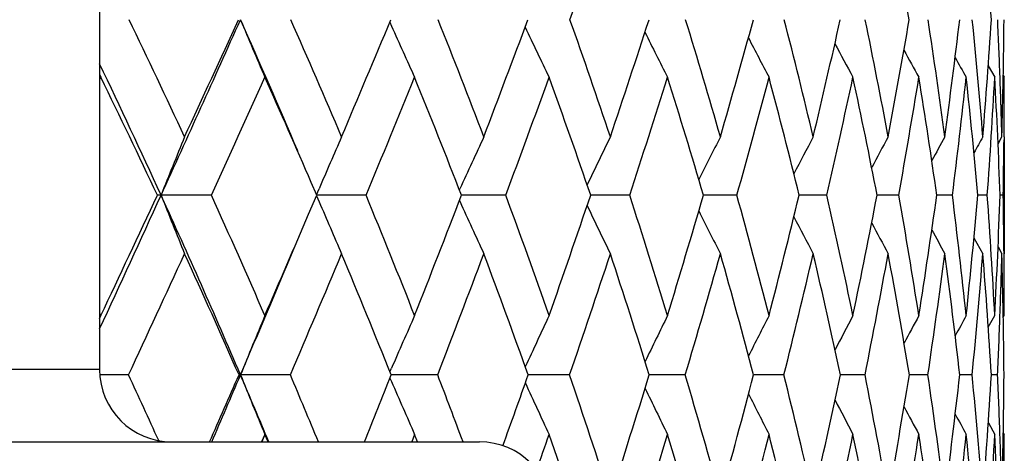
# Model space of a CAD drawing. Units: inches. Extents: x 0 to 11, y 0 to 8.5.
# Drawn here: x 7.6 to 7.8, y 4.2 to 4.2 of the extents above; entities that cross this region are included whole.
import ezdxf

# ---------------------------------------------------------------- set-up
doc = ezdxf.new("R2010")
doc.units = ezdxf.units.IN
doc.header["$LTSCALE"] = 0.605
doc.header["$MEASUREMENT"] = 0
doc.layers.get('0').update_dxf_attribs({"linetype": 'CONTINUOUS'})

msp = doc.modelspace()

# ---------------------------------------------------------------- linework, layer by layer
at = {"color": 7, "linetype": 'Continuous'}
for p, q in [((7.6096922164, 4.3611230117), (7.6096922164, 4.1707230117)), ((7.665811605599999, 4.237877133600001), (7.666146734, 4.2371293581)), ((7.7815848119, 4.229451607300001), (7.7828479354, 4.2272258139)), ((7.6096921203, 4.2278260908), (7.6099291925, 4.2272258139)), ((7.6099291925, 4.2272258139), (7.609692369099999, 4.2267424109)), ((7.7844955781, 4.2275706444), (7.7846922164, 4.2272258139)), ((7.783480014199999, 4.2143876734), (7.784230959099999, 4.2157192744)), ((7.7846383119, 4.2157155806), (7.7846285623, 4.2146403964)), ((7.7846922164, 4.2157192744), (7.7846922164, 4.1930887626)), ((7.6516891825, 4.2044200707), (7.650635392100001, 4.2068674038)), ((7.6516526242, 4.2045049139), (7.6521579863, 4.2056883161)), ((7.679291020499999, 4.2054428456), (7.6794023835, 4.2056883143)), ((7.631315596499999, 4.2044200707), (7.6215820872, 4.2044244134)), ((7.650121615900001, 4.200757468), (7.6516891825, 4.2044200707)), ((7.651654599700001, 4.2043392814), (7.652159442899999, 4.2031566287)), ((7.6612308904, 4.2044200707), (7.651689188, 4.2044244118)), ((7.6882583162, 4.2044200707), (7.6796879373, 4.2044243632)), ((7.7050812945, 4.204424174100001), (7.7046776569, 4.2044242419)), ((7.712222591000001, 4.2044200707), (7.705081294199999, 4.204424172)), ((7.7270515115, 4.2044238992), (7.726499432000001, 4.2044240529)), ((7.732968297, 4.2044200707), (7.7270515115, 4.2044238992)), ((7.7456328041, 4.2044235232), (7.7450100525, 4.2044237704)), ((7.7503608906, 4.2044200707), (7.7456328042, 4.2044235237)), ((7.7606919338, 4.2044230449), (7.760089460800001, 4.204423365)), ((7.7642875739, 4.2044200707), (7.7606919337, 4.2044230444)), ((7.7746580272, 4.2044200707), (7.7716398479, 4.2044227909)), ((7.7814049941, 4.2044200707), (7.7795862836, 4.2044219812)), ((7.7844847179, 4.2044200707), (7.7838771975, 4.2044208261)), ((7.679294082, 4.2033986283), (7.6794039255, 4.2031566287)), ((7.7788290012, 4.1961775971), (7.7805453885, 4.1930887626)), ((7.7834837649, 4.1944226948), (7.784230959099999, 4.1930887626)), ((7.7846379327, 4.1930925549), (7.7846277953, 4.1941561125)), ((7.6096922164, 4.1816446796), (7.6099291925, 4.181144321000001)), ((7.6096922164, 4.1805287891), (7.6099291925, 4.181144321000001)), ((7.7815980353, 4.1788854105), (7.7828479354, 4.181144321000001)), ((7.7844994876, 4.1807975388), (7.7846922164, 4.181144321000001)), ((7.6096922164, 4.1707230117), (6.8221922164, 4.1707230117)), ((7.615298131, 4.1696699732), (7.609734345, 4.1696729437)), ((7.6366527718, 4.1696699732), (7.6369420825, 4.1696736098)), ((7.6465887667, 4.1696699732), (7.6369420825, 4.1696736098)), ((7.6658461685, 4.1702667844), (7.666145816799999, 4.170957388500001)), ((7.6666450144, 4.1696735642), (7.6660837372, 4.169673588399999)), ((7.675086494199999, 4.1696699732), (7.666645014199999, 4.169673562)), ((7.700606495, 4.1696699732), (7.692596999299999, 4.169673537900001)), ((7.722983261900001, 4.1696699732), (7.7160189452, 4.1696734189)), ((7.742071673, 4.1696699732), (7.7361977382, 4.169673227900001)), ((7.7577479328, 4.1696699732), (7.7530024797, 4.169672945199999)), ((7.7699103746, 4.1696699732), (7.7663241537, 4.1696725408)), ((7.7784801202, 4.1696699732), (7.7760763466, 4.1696719655)), ((7.7834015918, 4.1696699732), (7.7821958367, 4.16967114)), ((7.665848231699999, 4.1690750955), (7.666147105, 4.1683863717)), ((7.781602486000001, 4.1604286295), (7.7828479354, 4.158164109499999)), ((7.641657704400001, 4.158164109499999), (7.641037021900001, 4.1567230117)), ((7.641657704400001, 4.158164109499999), (7.6410373412, 4.1567231637)), ((7.642276917999999, 4.1567231637), (7.641657704400001, 4.158164109499999)), ((7.670625288099999, 4.158164109499999), (7.6700631897, 4.1567231637)), ((7.6711861586, 4.1567231637), (7.670625288099999, 4.158164109499999)), ((7.784500905800001, 4.1585102522), (7.7846922164, 4.158164109499999)), ((6.7486922164, 4.1567230117), (7.6831922164, 4.1567230117))]:
    msp.add_line(p, q, dxfattribs=at)
for centre, radius, start, end in [((5.1550273854, 5.1506972743), 2.704182789, 340.2829298923, 340.7807104352), ((6.686610422999999, 4.0519265543), 1.0956661785, 9.797467176900001, 10.9750972213), ((6.660932600800001, 4.1664807062), 1.1235553237, 3.6685880318, 4.8012608812), ((6.282687204299999, 3.5920743775), 1.4811350533, 24.9014498323, 25.8713978463), ((2.9116274497, 6.3555711761), 5.177944098, 335.452707996, 335.8650550008), ((2.8220946344, 6.4461924504), 5.2965771015, 335.0949369263, 335.3648083522), ((6.346126094600001, 3.660258281), 1.4143637326, 23.0039823336, 24.1262042812), ((9.2925169076, 4.9320508754), 1.7950249235, 202.7333377627, 203.119786839), ((6.373813156900001, 3.6721025277), 1.3931265545, 22.96778276829999, 23.9835000797), ((4.0273428731, 5.7541031952), 3.941750594, 337.0281165473, 337.3852738506), ((6.4513712389, 3.7465043318), 1.3189281838, 20.8397072469, 21.89640366199999), ((4.7853147487, 5.3194006804), 3.1017046405, 339.1556418229, 339.6027290723), ((6.5095536285, 3.8139717272), 1.264460162, 18.5252520603, 19.6112914462), ((5.30264199, 5.0220066976), 2.5373655818, 341.4721502101, 342.0107790638), ((6.5594097731, 3.8794816751), 1.2177115317, 16.0289212955, 17.1410435227), ((5.6740038979, 4.8064414607), 2.1389639194, 343.9681233502, 344.5984749288), ((6.594776285, 3.9417370221), 1.1850631965, 13.3675144476, 14.4959283757), ((5.9488526501, 4.6433047832), 1.8489994097, 346.6291843682999, 347.3496221267), ((6.6148210076, 4.0017996797), 1.1671867056, 10.5607500653, 11.6940497099), ((6.155507943, 4.5153762463), 1.6344333017, 349.4356349092, 350.2423824012999), ((6.6183850763, 4.0609417021), 1.1651391898, 7.6337599745, 8.759204438), ((6.3113379283, 4.4117504933), 1.4749452687, 352.3623646102999, 353.2493096678), ((6.6039090469, 4.1207042606), 1.180466405, 4.6166960898, 5.7206689022), ((6.4275758725, 4.3250699885), 1.3573813355, 355.3792416112, 356.3379233346), ((6.586105325399999, 4.1836421219), 1.1985538799, 2.0857128561, 2.6172038724), ((6.511802289099999, 4.250105017), 1.2728932004, 358.4520322483, 359.4718458663999), ((9.2474090583, 4.9462391339), 1.7329821731, 204.1536286813, 204.5129834249001), ((9.2173656731, 4.9603586885), 1.688217398, 205.3733331250999, 205.7385017404), ((9.1962119436, 4.9730399239), 1.6543225113, 206.4591925856, 206.7967889837), ((9.1819619934, 4.9843410346), 1.629368535, 207.3851391331, 207.688729845), ((9.172503342999999, 4.9939405518), 1.6112014527, 208.1528457502, 208.4156995406), ((9.165707879600001, 5.0012341573), 1.597565012, 208.7642673222, 208.9792308927), ((9.161823913300001, 5.0067317889), 1.5888552862, 209.2219339386, 209.3805871066), ((6.2414033876, 3.5740991826), 1.5173012684, 24.5460981903, 25.6053851115), ((6.2484775352, 3.5603903549), 1.5159881743, 25.1395886456, 26.0954918454), ((3.1506978856, 6.2500697958), 4.9255068642, 335.4606806884, 335.7519717159), ((6.3448503225, 3.6431987627), 1.4222506749, 23.3484233943, 24.2447813533), ((4.2257209537, 5.632951683), 3.7206761605, 337.4217964622, 337.8016189543001), ((6.4233336098, 3.7183688503), 1.3470975986, 21.1501743264, 22.1939614281), ((4.9171237222, 5.2363217524), 2.9570268884, 339.5759192826, 340.0467341655), ((6.4900501167, 3.7892955089), 1.2836089507, 18.8689236291, 19.9482411718), ((5.395541204400001, 4.960866268999999), 2.4370522148, 341.9170282657, 342.4801615832), ((6.5487987848, 3.857708936), 1.2276767484, 16.404237073, 17.516998824), ((5.7419052418, 4.7590296839), 2.0668633029, 344.4348482597, 345.0900878512001), ((6.5810523653, 3.9189945193), 1.1984437264, 13.7781739098, 14.9035675395), ((5.999499448, 4.6049646889), 1.7960934781, 347.114185067, 347.8594002247), ((6.611047400099999, 3.9811192179), 1.1705393666, 10.9975772127, 12.1370380358), ((6.193543528999999, 4.483235920799999), 1.5952978195, 349.9345200878, 350.7653613833), ((6.6184155873, 4.0403732571), 1.1648340879, 8.0960380318, 9.2307706635), ((6.3397106174, 4.3839154197), 1.4461302324, 352.8699937941, 353.7797353704), ((6.6081262096, 4.0998763403), 1.1761158537, 5.0996937546, 6.216157383000001), ((6.4482444234, 4.3002189423), 1.3365981188, 355.8898779393, 356.8694555658), ((6.5782299201, 4.1614317783), 1.2064134523, 2.0420604938, 3.1262845658), ((6.557607881699999, 4.1826275736), 1.2270693684, 1.5453443284, 2.0846260943), ((6.5388407087, 4.2272379481), 1.2458515077, 359.4700953862999, 359.9994419574), ((8.8494808811, 3.7169914972), 1.3211079804, 157.820641758, 158.3486518313), ((8.8189319464, 3.7067326392), 1.2689831526, 156.3531607675, 156.8466574746), ((8.800010654500001, 3.6965443235), 1.2308495094, 155.0515838134, 155.56551257), ((8.7884194037, 3.687047633), 1.2023860554, 153.9161873217, 154.4084137061), ((8.7819197742, 3.6783890203), 1.1814070596, 152.9464999161, 153.3954924702), ((8.7787750269, 3.6707648941), 1.1662004748, 152.1414409764, 152.5380781533), ((8.7776569997, 3.6643830969), 1.1554434539, 151.4996495091, 151.834221189), ((8.7775970512, 3.6594244004), 1.1481642479, 151.0197507513, 151.281649529), ((8.7779638196, 3.6560069008), 1.1437313792, 150.7005567988, 150.8773592237), ((6.5059949741, 4.2275251588), 1.2786985063, 358.9646534565, 359.4226512475), ((2.5879580794, 6.5034732121), 5.5338048422, 335.1573608484, 335.4520050152), ((2.4319587329, 6.628032598), 5.7270097189, 334.706576949, 334.9638579199), ((7.621619393600001, 4.1389628894), 0.0654615346, 90.0326527921, 90.6607774791), ((6.1989553103, 3.5548476486), 1.5639107774, 23.1496256825, 24.5416182815), ((9.3165208744, 4.8772808046), 1.8236099406, 201.6520757953, 202.0357795057), ((6.2333461879, 3.5693251567), 1.5354686637, 23.4817911853, 24.43221039280001), ((6.3246564768, 3.6514273899), 1.4464550003, 21.4825203141, 22.4767773669), ((4.537408507699999, 5.4144938251), 3.3672241375, 338.513574257, 338.9385912022), ((6.4013233098, 3.7276160721), 1.3724225894, 19.2965865185, 20.3294556276), ((5.0943788769, 5.0924957409), 2.7572351341, 340.6989976703001, 341.2106817481), ((6.4576211064, 3.7969224767), 1.3191206064, 16.9340763488, 17.9939218291), ((5.495599904700001, 4.8583825563), 2.3247763089, 343.0634028498, 343.662117172), ((6.504517214600001, 3.8640832662), 1.2747239711, 14.4023246625, 15.4851509708), ((5.7939372668, 4.6807844985), 2.0083853316, 345.5948439079, 346.2793808067), ((6.5359228648, 3.9281463096), 1.2454665429, 11.7203532254, 12.8161591668), ((6.0196639277, 4.5413443357), 1.7727383449, 348.2765249289, 349.0437927598001), ((6.550989890399999, 3.9903205843), 1.2320429615, 8.9100684433, 10.0074362123), ((6.191338496, 4.4284478543), 1.5961021409, 351.0865575334, 351.931361927), ((6.5485194378, 4.0520280752), 1.2355724021, 5.998310290599999, 7.0847392031), ((6.320954285499999, 4.3342635913), 1.4643999282, 353.9981196332, 354.9130915889), ((6.526882662, 4.1149654485), 1.2577076016, 3.0162193438, 4.0786137674), ((6.4165937731, 4.253222842900001), 1.3681541394, 356.9800859807, 357.9557959839), ((6.5025369762, 4.1814170123), 1.2821541066, 0.5692831157, 1.0279956768), ((9.2618451815, 4.890977321999999), 1.7504815004, 203.1370781368, 203.4959201814), ((9.2251502413, 4.9049086593), 1.6975828656, 204.4175324199, 204.7912714498), ((9.1992594076, 4.917658143500001), 1.6575227892, 205.5635727531, 205.9215387324), ((3.7102388342, 5.889352498099999), 4.2864938481, 336.5149718584, 336.8005023261), ((9.181421715199999, 4.929137068399999), 1.6275846494, 206.5603771934, 206.8870736719), ((9.1694332045, 4.9391452076), 1.605562995, 207.40010153, 207.6888464801), ((9.1608388279, 4.947046082), 1.5888797984, 208.084381067, 208.3281869874), ((9.1558041111, 4.9533794699), 1.5778596908, 208.6153535593999, 208.8062574837), ((3.733381527, 5.838855057999999), 4.2454624857, 336.8482128664, 337.2074148684), ((2.753823964, 6.431647474), 5.3619467817, 335.0480846873, 335.3237834830999), ((6.2019331026, 3.5388437717), 1.567278605, 23.7344216042, 24.6730776141), ((3.9195101962, 5.7606469162), 4.0524464591, 336.8838320662, 337.2433661809), ((6.2962444528, 3.6226021028), 1.475041317, 21.7700895731, 22.7530332801), ((4.6688683504, 5.329122505), 3.2220610953, 338.9091329784, 339.3548097415), ((6.375649794199999, 3.7002362859), 1.3981134496, 19.6188953148, 20.6410684648), ((5.1879612157, 5.0289903917), 2.6555259142, 341.1193991461, 341.6525764146), ((6.4402779442, 3.7726168213), 1.3361021801, 17.2878704823, 18.3427304588), ((5.5647421332, 4.8087107777), 2.250861595, 343.5063297355, 344.1270552443), ((6.4957692076, 3.8422656826), 1.2829102104, 14.7856952995, 15.8701894311), ((5.846133336699999, 4.6403693644), 1.9534943286, 346.0572340287, 346.7638923364), ((6.5304727659, 3.9068425497), 1.2504633751, 12.133136709, 13.2330317333), ((6.059417840599999, 4.5073488457), 1.7315750411, 348.754542994, 349.5435566662), ((6.5490546977, 3.9692662629), 1.2336561713, 9.3489558996, 10.4530766484), ((6.2215176788, 4.398989754800001), 1.5652819243, 351.5756282044, 352.4412673021999), ((6.5503915317, 4.0309061982), 1.2335149814, 6.4591384298, 7.55512491), ((6.3434698251, 4.3080218635), 1.4416642441, 354.4930329272, 355.4273838643), ((6.5329495116, 4.0933925437), 1.2515729336, 3.4940710948, 4.5688353772), ((6.445553668400001, 4.2288507646), 1.3391548862, 357.9569246586, 358.4697398158), ((6.494666876, 4.158693642), 1.2900226931, 0.4875147123, 1.5278249142), ((6.472163001599999, 4.1811554288), 1.3125292148, 359.999515112, 0.5210980199999999), ((8.863080685, 3.6723113461), 1.3231723598, 157.3838630193, 157.9209024393), ((8.836503895, 3.6623966633), 1.2760768231, 156.0137386852, 156.513400752), ((8.820034575, 3.6526961493), 1.2414764113, 154.8074861425, 155.3116830926), ((8.809884375900001, 3.6438056051), 1.2155542474, 153.7650918882, 154.2310775521), ((8.8041873194, 3.635823915), 1.196500655, 152.8859795828, 153.3048687207), ((8.801345230199999, 3.6289701246), 1.1827303505, 152.1690776458, 152.5315234401), ((8.8001061503, 3.623481904), 1.1729830071, 151.6131428464, 151.9091957267), ((8.7998613364, 3.6193972118), 1.1666774082, 151.217036509, 151.435290943), ((6.4137765139, 4.229958276000001), 1.3709513242, 357.4795752749, 357.9580143897), ((7.6236922164, 4.1707230117), 0.014, 180, 270), ((6.084917432799999, 3.4606478524), 1.6866468062, 24.383386877, 24.8581890517), ((3.4786164722, 5.9903890076), 4.5391941653, 336.1738478119, 336.3523722574), ((3.5849831081, 5.9022993842), 4.4068541619, 336.6651045181, 336.8483510399), ((6.1702876325, 3.5425593321), 1.5951011231, 22.6456874447, 23.1506547398), ((9.2850282924, 4.8381994692), 1.7785148242, 202.0793282456, 202.480028083), ((6.1920094071, 3.5514293931), 1.5805133748, 22.5179480444, 23.0269717442), ((4.3365716585, 5.4939245151), 3.58319835, 338.0877247339, 338.3106942237001), ((6.283190576699999, 3.6351726373), 1.4909935101, 20.4751192997, 21.0071231847), ((4.9223510644, 5.1531283696), 2.9396360112, 340.171255779, 340.4547584513), ((6.352946403400001, 3.7108199589), 1.4236330489, 17.7914548149, 18.8026325077), ((5.3176367972, 4.9132292336), 2.511000285, 342.2044933710001, 342.7752460356), ((6.407289463400001, 3.7819160414), 1.3716425493, 15.3849063051, 16.4210053618), ((5.639095187100001, 4.721188425199999), 2.1684130744, 344.6126798797, 345.2654027388), ((6.450843922000001, 3.8506400166), 1.3300560959, 12.822256067, 13.8783974712), ((5.8836677403, 4.570174078), 1.9117578807, 347.1750656057001, 347.9072285139), ((6.4779404938, 3.9164826199), 1.3046114045, 10.124432647, 11.1904641912), ((6.0710732675, 4.4478907908), 1.717930076, 349.8726508021, 350.6798316382), ((6.4877181313, 3.9807946565), 1.2960288708, 7.3152287765, 8.379778887999999), ((6.2140444471, 4.3460552641), 1.5719593309, 352.6816582471, 353.5574283417), ((6.4789417601, 4.0451411461), 1.3054912402, 4.4228267315, 5.473679708800001), ((6.321150946, 4.2587782639), 1.4637597726, 355.5739199651, 356.5098865311), ((6.4654716647, 4.1119574933), 1.3191929438, 2.0088031701, 2.5073945658), ((6.3983554383, 4.1816775561), 1.3863394352, 358.5177077054, 359.503734505), ((9.2385642923, 4.8511410838), 1.7142490507, 203.4708281054, 203.8438370083), ((9.2072221837, 4.8639959746), 1.6673466456, 204.6684339305, 205.0447763398), ((9.1850643432, 4.875569729), 1.6316913918, 205.7348282527, 206.0828224688), ((9.1699725944, 4.8858822448), 1.6052226108, 206.6454852196, 206.9584386427), ((9.1598330677, 4.8946400918), 1.5858015093, 207.4017001452, 207.672612158), ((9.1525113513, 4.9012699568), 1.5711842929, 208.0050920407, 208.2265476442), ((9.1482498622, 4.906274911000001), 1.5617615437, 208.4579251382, 208.6212401311), ((5.021755347, 5.0858778922), 2.8311980827, 340.7252142101, 340.8722615673), ((6.3277176129, 3.6834731428), 1.4488930877, 18.1235625179, 19.1245757729), ((5.389439402100001, 4.8608949325), 2.4337675011, 342.6265743033, 343.2173454077001), ((6.3901503546, 3.7573513062), 1.3885034773, 15.7469595686, 16.7780676588), ((5.693574584099999, 4.6785202452), 2.1107520397, 345.0550447694999, 345.7279418687001), ((6.4427485439, 3.8284443558), 1.3377036285, 13.2117138767, 14.2694272936), ((5.925422563, 4.5342610013), 1.8682473001, 347.6343530236, 348.3864244069), ((6.4732634793, 3.894725741), 1.3089427264, 10.5407274326, 11.6106748956), ((6.1030294763, 4.4167999401), 1.6851023869, 350.3447817403, 351.1711307914), ((6.48667764, 3.9591899163), 1.2968429144, 7.7547267887, 8.825734182999998), ((6.2381505429, 4.3184279319), 1.5474976003, 353.1619031563, 354.0556066197), ((6.481832665900001, 4.023349040799999), 1.3024902343, 4.8811324263, 5.9410761787), ((6.338753455599999, 4.233612732), 1.4460640931, 356.0570339343, 357.0092256661), ((6.457131740499999, 4.0889799661), 1.3275201977, 1.9510553451, 2.9873413523), ((6.439518255, 4.1110689763), 1.3451615493, 1.4801672273, 2.0078756787), ((6.4218011339, 4.158175234100001), 1.3628910825, 359.4802579813, 359.9995323248999), ((7.6831922164, 4.1427230117), 0.014, 0, 90)]:
    msp.add_arc(centre, radius, start, end, dxfattribs=at)

doc.saveas('drawing.dxf')
